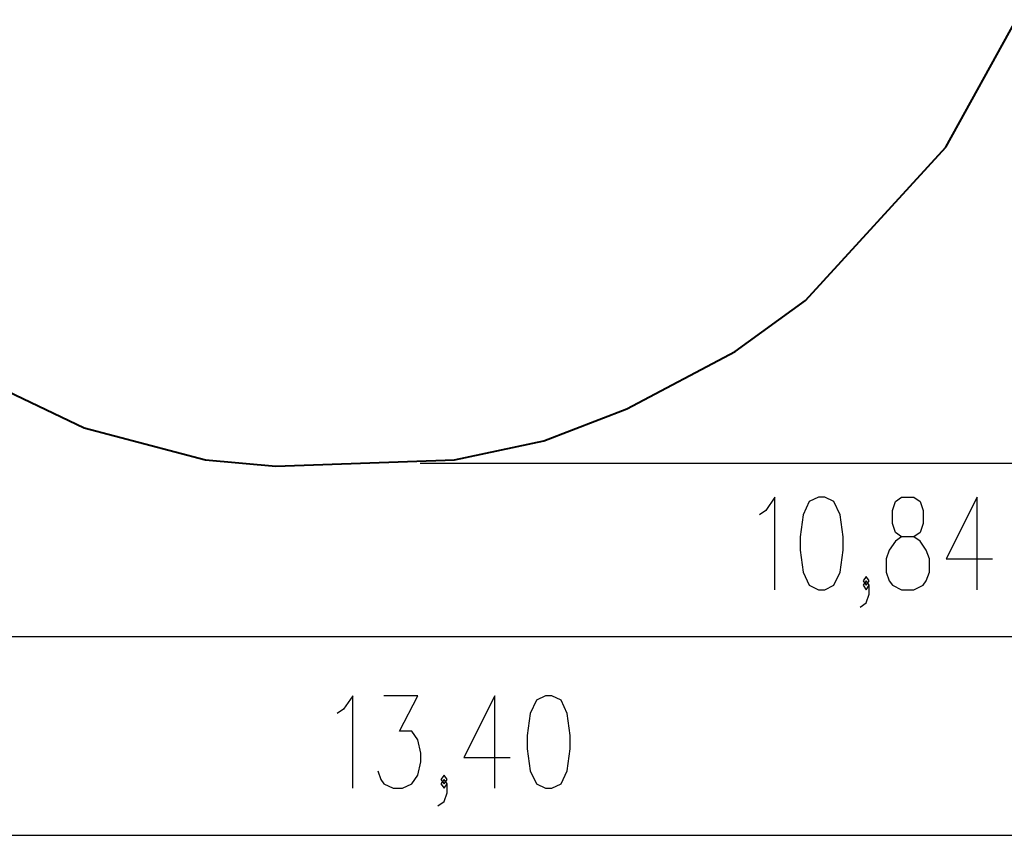
# Model space of a CAD drawing. Units: inches. Extents: x 221 to 373, y 108 to 311.
# Drawn here: x 273 to 309, y 109 to 138 of the extents above; entities that cross this region are included whole.
import ezdxf

# ---------------------------------------------------------------- set-up
doc = ezdxf.new("R2010")
doc.units = ezdxf.units.IN
doc.header["$MEASUREMENT"] = 0
doc.layers.add('Ebene 1', color=7, linetype='Continuous')

msp = doc.modelspace()

# ---------------------------------------------------------------- linework, layer by layer
at = {"layer": 'Ebene 1', "color": 179, "lineweight": 40, "true_color": 0x1a171b}
for points in [[(306.446, 133.594), (308.988, 138.211)], [(301.362, 128.054), (306.446, 133.594)], [(298.82, 126.207), (301.362, 128.054)], [(294.892, 124.13), (298.82, 126.207)], [(269.935, 125.976), (275.25, 123.437)], [(291.888, 122.975), (294.892, 124.13)], [(275.25, 123.437), (279.64, 122.283)], [(288.652, 122.283), (291.888, 122.975)], [(279.64, 122.283), (282.182, 122.051)], [(282.182, 122.051), (288.652, 122.283)]]:
    msp.add_lwpolyline(points, dxfattribs=at)
at = {"layer": 'Ebene 1', "color": 179, "lineweight": 25, "true_color": 0x1a171b}
for points in [[(287.417, 122.167), (372.674, 122.167)], [(300.255, 117.584), (300.255, 120.931), (299.921, 120.453), (299.697, 120.293)], [(301.834, 117.584), (302.057, 117.584), (302.392, 117.743), (302.615, 118.222), (302.727, 119.018), (302.727, 119.496), (302.615, 120.293), (302.392, 120.771), (302.057, 120.931), (301.834, 120.931), (301.499, 120.771), (301.276, 120.293), (301.165, 119.496), (301.165, 119.018), (301.276, 118.222), (301.499, 117.743), (301.834, 117.584), (301.834, 117.584)], [(304.843, 117.584), (305.289, 117.584), (305.624, 117.743), (305.735, 117.903), (305.847, 118.222), (305.847, 118.699), (305.735, 119.018), (305.513, 119.337), (305.289, 119.496), (304.843, 119.496), (304.62, 119.656), (304.509, 119.974), (304.509, 120.453), (304.62, 120.771), (304.843, 120.931), (305.289, 120.931), (305.513, 120.771), (305.624, 120.453), (305.624, 119.974), (305.513, 119.656), (305.289, 119.496)], [(307.575, 117.584), (307.575, 120.931), (306.459, 118.699), (308.132, 118.699)], [(304.843, 119.496), (304.62, 119.337), (304.397, 119.018), (304.285, 118.699), (304.285, 118.222), (304.397, 117.903), (304.509, 117.743), (304.843, 117.584)], [(303.562, 117.743), (303.673, 117.903), (303.562, 118.062), (303.45, 117.903), (303.562, 117.743), (303.562, 117.743)], [(303.339, 116.947), (303.562, 117.106), (303.673, 117.424), (303.673, 117.743), (303.562, 117.903), (303.45, 117.743), (303.562, 117.584), (303.673, 117.743)], [(231.106, 115.884), (339.54, 115.884)], [(284.968, 110.395), (284.968, 113.742), (284.634, 113.263), (284.41, 113.104)], [(285.878, 111.032), (285.989, 110.713), (286.101, 110.554), (286.436, 110.395), (286.77, 110.395), (287.105, 110.554), (287.328, 110.873), (287.44, 111.351), (287.44, 111.67), (287.328, 112.148), (287.105, 112.467), (286.659, 112.467), (287.328, 113.742), (286.101, 113.742)], [(290.114, 110.395), (290.114, 113.742), (288.998, 111.51), (290.672, 111.51)], [(291.953, 110.395), (292.176, 110.395), (292.511, 110.554), (292.734, 111.032), (292.846, 111.829), (292.846, 112.307), (292.734, 113.104), (292.511, 113.582), (292.176, 113.742), (291.953, 113.742), (291.618, 113.582), (291.395, 113.104), (291.284, 112.307), (291.284, 111.829), (291.395, 111.032), (291.618, 110.554), (291.953, 110.395), (291.953, 110.395)], [(288.275, 110.554), (288.386, 110.713), (288.275, 110.873), (288.163, 110.713), (288.275, 110.554), (288.275, 110.554)], [(288.052, 109.757), (288.275, 109.917), (288.386, 110.235), (288.386, 110.554), (288.275, 110.713), (288.163, 110.554), (288.275, 110.395), (288.386, 110.554)], [(221.638, 108.695), (355.205, 108.695)]]:
    msp.add_lwpolyline(points, dxfattribs=at)

doc.saveas('drawing.dxf')
